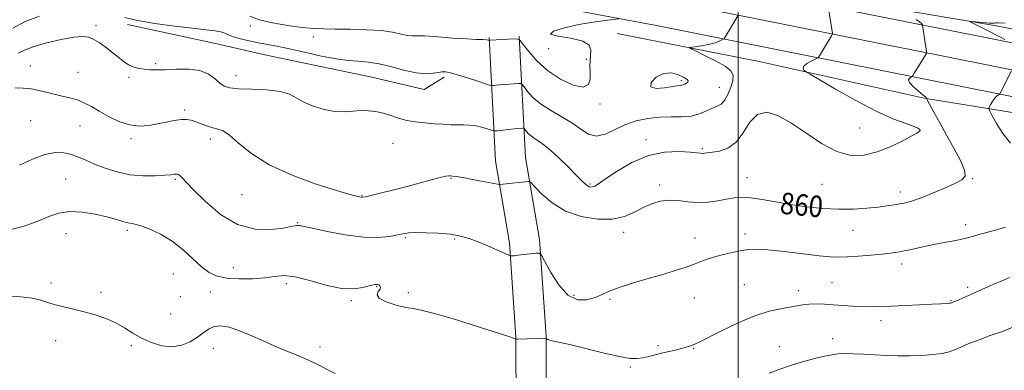
# Model space of a CAD drawing. Extents: x 2129800 to 2132700, y 287300 to 290200.
# Drawn here: x 2131733 to 2132099, y 289341 to 289472 of the extents above; entities that cross this region are included whole.
import ezdxf

# ---------------------------------------------------------------- set-up
doc = ezdxf.new("R2010")
doc.units = 0
doc.header["$MEASUREMENT"] = 0
for name, color, linetype, lineweight in [('BREAKLINE DTM HARD', 7, 'Continuous', 0), ('CONTOUR INDEX', 41, 'Continuous', 13), ('CONTOUR INDEX LABEL', 244, 'Continuous', 0), ('CONTOUR INTERMEDIATE', 44, 'Continuous', 0), ('GRID LINE', 7, 'Continuous', 0), ('SPOT ELEVATION DTM', 2, 'Continuous', 13)]:
    doc.layers.add(name, color=color, linetype=linetype, lineweight=lineweight)
doc.styles.add('Style-WORKING', font='WORKING.shx')

msp = doc.modelspace()

# ---------------------------------------------------------------- linework, layer by layer
at = {"layer": 'BREAKLINE DTM HARD'}
for points in [[(2131739.39, 289533.39, 870.9), (2131749.55, 289530.96, 870.78), (2131807.97, 289520.96, 870.27), (2131894.07, 289503.69, 868.85), (2131973.86, 289488.69, 865.4), (2132093.9, 289464.76, 858.56), (2132191.2, 289445.3, 851.1), (2132296.44, 289425.3, 842.05), (2132402.62, 289404.77, 834.64), (2132500, 289390.816, 832.74)], [(2131739.4, 289523.38, 871.08), (2131747.9, 289521.35, 870.98), (2131806.19, 289511.37, 870.47), (2131892.21, 289494.12, 869.05), (2131972.01, 289479.12, 865.6), (2132091.99, 289455.2, 858.76), (2132189.33, 289435.73, 851.3), (2132294.6, 289415.72, 842.25), (2132401, 289395.15, 834.84), (2132500, 289380.969, 832.916)], [(2131739.41, 289513.37, 870.86), (2131746.25, 289511.74, 870.78), (2131804.41, 289501.78, 870.27), (2131890.35, 289484.55, 868.85), (2131970.16, 289469.55, 865.4), (2132090.08, 289445.64, 858.56), (2132187.46, 289426.16, 851.1), (2132292.76, 289406.14, 842.05), (2132399.38, 289385.53, 834.64), (2132500, 289371.123, 832.693)], [(2131964.04, 289494.39, 865.31), (2132029.72, 289480.78, 862.08), (2132095.38, 289469.64, 857.31), (2132150.41, 289458.83, 853.32), (2132209.69, 289446.61, 848.09), (2132275.72, 289433.71, 841.17), (2132343.52, 289420.1, 836.02), (2132391.44, 289413.87, 834.64)], [(2131772.68, 289469.97, 863.62), (2131805.35, 289462.98, 862.93), (2131823.81, 289458.79, 862.93), (2131845.11, 289454.25, 863.12), (2131863.57, 289450.4, 863.01), (2131883.09, 289445.86, 863.32), (2131890.53, 289450.49, 863.7)], [(2131746.41, 288859.99, 863), (2131754.79, 288891.12, 857.86), (2131772.76, 288929.64, 852.03), (2131788.48, 288961.93, 847.79), (2131809.83, 289005.55, 843.61), (2131826.67, 289042.94, 841.91), (2131855.32, 289101.85, 841.51), (2131874.43, 289138.68, 841.8), (2131887.89, 289171.53, 841.63), (2131899.11, 289199.85, 842.3), (2131909.19, 289230.42, 845.36), (2131914.74, 289260.41, 848.75), (2131917.44, 289300.01, 852.15), (2131917.26, 289353.74, 856.05), (2131914.88, 289388.8, 858.31), (2131909.69, 289419.33, 860.69), (2131907.27, 289465.13, 866.12)], [(2131757.22, 288857.08, 863), (2131765.35, 288887.27, 857.86), (2131782.87, 288924.82, 852.03), (2131798.54, 288957.02, 847.79), (2131819.97, 289000.79, 843.61), (2131836.81, 289038.19, 841.91), (2131865.33, 289096.82, 841.51), (2131884.6, 289133.97, 841.8), (2131898.28, 289167.34, 841.63), (2131909.64, 289196.03, 842.3), (2131920.06, 289227.63, 845.36), (2131925.87, 289259.01, 848.75), (2131928.64, 289299.65, 852.15), (2131928.46, 289354.14, 856.05), (2131926.02, 289390.12, 858.31), (2131920.84, 289420.57, 860.69), (2131918.45, 289465.72, 866.12)], [(2131954.91, 289466.69, 865.23), (2132007.8, 289456.23, 862.77), (2132069.22, 289442.6, 860.08), (2132114.3, 289435.3, 856.16), (2132175.71, 289423.44, 852.05), (2132238.54, 289411.94, 845.51), (2132291.43, 289401.83, 840.52), (2132353.56, 289388.91, 835.98), (2132413.2, 289377.05, 832.91), (2132481.35, 289364.86, 830.95), (2132500, 289361.731, 830.893)]]:
    msp.add_polyline3d(points, dxfattribs=at)
at = {"layer": 'CONTOUR INDEX', "elevation": 860, "flags": 128}
msp.add_lwpolyline([(2131730.808, 289446.425), (2131733.828, 289446.4), (2131736.722, 289446.043), (2131739.709, 289445.434), (2131745.817, 289443.958), (2131748.783, 289443.308), (2131751.607, 289442.656), (2131754.234, 289441.867), (2131756.672, 289440.824), (2131759.181, 289439.481), (2131762.08, 289437.809), (2131765.58, 289435.861), (2131769.455, 289434.004), (2131773.369, 289432.687), (2131777.056, 289432.229), (2131780.524, 289432.448), (2131783.854, 289433.033), (2131787.078, 289433.701), (2131790.055, 289434.287), (2131792.599, 289434.652), (2131794.609, 289434.689), (2131796.334, 289434.407), (2131798.108, 289433.847), (2131802.37, 289432.264), (2131804.46, 289431.605), (2131806.306, 289431.159), (2131808.227, 289430.437), (2131810.653, 289428.818), (2131814.022, 289425.882), (2131818.787, 289422.036), (2131825.41, 289417.892), (2131833.956, 289414.004), (2131842.927, 289410.707), (2131850.427, 289408.279), (2131855.055, 289406.89), (2131857.37, 289406.276), (2131858.419, 289406.061), (2131859.579, 289405.843), (2131859.944, 289405.791), (2131860.317, 289405.805), (2131861.201, 289405.987), (2131863.188, 289406.458), (2131866.674, 289407.298), (2131871.251, 289408.427), (2131876.313, 289409.722), (2131881.279, 289411.052), (2131885.674, 289412.252), (2131889.046, 289413.145), (2131891.108, 289413.613), (2131892.22, 289413.76), (2131892.908, 289413.744), (2131893.686, 289413.682), (2131895.036, 289413.507), (2131897.43, 289413.11), (2131901.077, 289412.437), (2131910.452, 289410.639), (2131911.487, 289410.542), (2131912.514, 289410.626), (2131921.803, 289411.678), (2131922.256, 289411.645), (2131922.908, 289411.114), (2131924.321, 289409.629), (2131926.942, 289406.95), (2131930.773, 289403.691), (2131935.704, 289400.68), (2131941.521, 289398.605), (2131947.591, 289397.598), (2131953.177, 289397.648), (2131957.727, 289398.668), (2131961.436, 289400.267), (2131964.685, 289401.975), (2131967.807, 289403.383), (2131970.95, 289404.332), (2131974.213, 289404.723), (2131977.671, 289404.542), (2131981.294, 289404.106), (2131985.03, 289403.817), (2131988.798, 289403.97), (2131992.418, 289404.45), (2131995.684, 289405.037), (2131998.513, 289405.524), (2132001.32, 289405.756), (2132004.639, 289405.596), (2132008.877, 289404.964), (2132013.92, 289404.034), (2132019.523, 289403.04), (2132025.447, 289402.189), (2132031.466, 289401.587), (2132037.358, 289401.309), (2132042.903, 289401.395), (2132047.889, 289401.73), (2132052.102, 289402.158), (2132055.416, 289402.557), (2132058.044, 289402.932), (2132060.282, 289403.318), (2132062.448, 289403.778), (2132064.936, 289404.482), (2132068.161, 289405.631), (2132072.325, 289407.318), (2132076.782, 289409.229), (2132080.674, 289410.945), (2132083.289, 289412.24), (2132084.485, 289413.647), (2132084.267, 289415.893), (2132082.726, 289419.48), (2132080.32, 289424.013), (2132077.591, 289428.873), (2132075.027, 289433.48), (2132072.876, 289437.406), (2132070.492, 289441.804), (2132070.193, 289442.385), (2132070.155, 289442.608), (2132069.837, 289442.965), (2132068.891, 289443.792), (2132067.171, 289445.202), (2132065.235, 289446.882), (2132063.816, 289448.414), (2132063.441, 289449.473), (2132063.795, 289450.102), (2132064.718, 289450.648), (2132065.033, 289451.021), (2132065.568, 289451.875), (2132070.072, 289459.26), (2132070.182, 289459.505), (2132070.17, 289459.929), (2132070.027, 289460.897), (2132068.639, 289469.704), (2132068.582, 289469.86), (2132068.464, 289470.051), (2132068.201, 289470.397), (2132067.556, 289470.97), (2132066.26, 289471.829)], dxfattribs=at)
at = {"layer": 'CONTOUR INTERMEDIATE', "flags": 128}
for points, elevation in [([(2131731.885, 289459.335), (2131734.319, 289460.507), (2131737.743, 289461.853), (2131742.584, 289463.243), (2131747.971, 289464.472), (2131752.711, 289465.317), (2131755.937, 289465.599), (2131758.085, 289465.318), (2131759.916, 289464.519), (2131762.028, 289463.264), (2131764.372, 289461.677), (2131766.733, 289459.899), (2131768.945, 289458.079), (2131771.02, 289456.4), (2131773.015, 289455.054), (2131774.98, 289454.175), (2131776.934, 289453.668), (2131778.887, 289453.378), (2131780.913, 289453.186), (2131783.34, 289453.103), (2131786.556, 289453.172), (2131790.758, 289453.37), (2131795.362, 289453.392), (2131799.593, 289452.863), (2131802.849, 289451.558), (2131805.238, 289449.841), (2131807.045, 289448.221), (2131808.631, 289447.102), (2131810.677, 289446.446), (2131813.939, 289446.108), (2131818.838, 289445.926), (2131824.434, 289445.673), (2131829.452, 289445.107), (2131832.987, 289444.059), (2131835.627, 289442.657), (2131838.335, 289441.102), (2131841.826, 289439.599), (2131845.83, 289438.365), (2131849.831, 289437.622), (2131853.42, 289437.497), (2131856.621, 289437.736), (2131859.566, 289437.988), (2131862.374, 289437.967), (2131865.114, 289437.633), (2131867.843, 289437.012), (2131870.621, 289436.154), (2131873.514, 289435.216), (2131876.592, 289434.383), (2131879.891, 289433.795), (2131883.314, 289433.41), (2131886.731, 289433.144), (2131890.015, 289432.931), (2131893.037, 289432.773), (2131895.675, 289432.694), (2131897.868, 289432.687), (2131899.826, 289432.64), (2131901.825, 289432.415), (2131904.029, 289431.928), (2131906.156, 289431.323), (2131907.814, 289430.798), (2131908.775, 289430.509), (2131909.476, 289430.441), (2131910.516, 289430.536), (2131914.514, 289430.973), (2131916.606, 289431.187), (2131918.164, 289431.327), (2131919.814, 289431.439), (2131920.144, 289431.436), (2131920.357, 289431.308), (2131921.138, 289430.278), (2131921.93, 289429.4), (2131923.053, 289428.443), (2131924.571, 289427.448), (2131926.634, 289426.077), (2131929.418, 289423.9), (2131932.947, 289420.696), (2131936.648, 289417.089), (2131939.803, 289413.912), (2131941.877, 289411.802), (2131943.095, 289410.613), (2131943.866, 289410), (2131944.534, 289409.674), (2131945.181, 289409.56), (2131945.821, 289409.64), (2131946.571, 289409.959), (2131947.953, 289410.833), (2131950.592, 289412.641), (2131954.9, 289415.538), (2131960.44, 289418.772), (2131966.561, 289421.364), (2131972.623, 289422.595), (2131978.022, 289422.786), (2131982.164, 289422.516), (2131984.659, 289422.265), (2131985.949, 289422.125), (2131986.677, 289422.086), (2131987.433, 289422.143), (2131990.379, 289422.538), (2131993.026, 289422.963), (2131996.134, 289424.012), (2131999.196, 289426.218), (2132001.856, 289429.795), (2132004.381, 289433.703), (2132007.19, 289436.584), (2132010.634, 289437.375), (2132014.787, 289436.201), (2132019.656, 289433.478), (2132025.175, 289429.722), (2132030.996, 289425.828), (2132036.702, 289422.787), (2132041.98, 289421.366), (2132046.938, 289421.431), (2132051.792, 289422.622), (2132056.627, 289424.55), (2132061.025, 289426.702), (2132064.44, 289428.537), (2132066.488, 289429.658), (2132067.437, 289430.235), (2132067.716, 289430.584), (2132067.621, 289430.975), (2132066.904, 289431.511), (2132065.183, 289432.248), (2132062.122, 289433.3), (2132057.571, 289435.005), (2132051.423, 289437.761), (2132043.864, 289441.711), (2132036.23, 289446.004), (2132030.147, 289449.539), (2132026.778, 289451.514), (2132025.433, 289452.322), (2132024.959, 289452.656), (2132024.47, 289453.089), (2132024.144, 289453.72), (2132024.424, 289454.528), (2132025.58, 289455.466), (2132027.179, 289456.383), (2132029.445, 289457.526), (2132029.864, 289457.868), (2132030.232, 289458.421), (2132034.722, 289465.809), (2132035.023, 289466.349), (2132035.101, 289466.763), (2132035.021, 289467.405), (2132033.664, 289475.959)], 862), ([(2131729.905, 289468.661), (2131734.523, 289471.137), (2131739.854, 289473.118)], 864), ([(2131771.604, 289472.617), (2131776.337, 289471.522), (2131782.868, 289470.431), (2131790.157, 289469.436), (2131796.822, 289468.634), (2131801.785, 289468.082), (2131805.169, 289467.678), (2131807.398, 289467.281), (2131808.921, 289466.777), (2131810.288, 289466.162), (2131812.076, 289465.459), (2131814.702, 289464.697), (2131817.941, 289463.928), (2131821.409, 289463.209), (2131824.813, 289462.573), (2131828.222, 289461.949), (2131831.795, 289461.241), (2131835.638, 289460.384), (2131839.64, 289459.449), (2131843.634, 289458.539), (2131847.49, 289457.746), (2131851.211, 289457.11), (2131854.837, 289456.663), (2131858.438, 289456.383), (2131862.214, 289456.046), (2131866.397, 289455.38), (2131871.092, 289454.234), (2131875.895, 289452.953), (2131880.272, 289452.006), (2131883.799, 289451.727), (2131886.472, 289451.911), (2131888.394, 289452.219), (2131889.685, 289452.379), (2131890.528, 289452.401), (2131891.124, 289452.364), (2131891.731, 289452.302), (2131892.833, 289452.067), (2131894.971, 289451.467), (2131898.413, 289450.402), (2131902.328, 289449.153), (2131907.471, 289447.501), (2131908.333, 289447.304), (2131908.94, 289447.329), (2131909.896, 289447.433), (2131911.265, 289447.568), (2131912.978, 289447.712), (2131914.919, 289447.844), (2131918.247, 289448.032), (2131919.081, 289448.026), (2131919.619, 289447.703), (2131920.323, 289446.786), (2131921.593, 289445.101), (2131923.594, 289442.881), (2131926.432, 289440.464), (2131930.101, 289438.115), (2131934.157, 289435.819), (2131938.048, 289433.487), (2131941.369, 289431.147), (2131944.319, 289429.292), (2131947.248, 289428.528), (2131950.448, 289429.237), (2131953.982, 289430.894), (2131957.857, 289432.748), (2131962.052, 289434.179), (2131966.423, 289435.099), (2131970.798, 289435.55), (2131975.016, 289435.627), (2131978.958, 289435.638), (2131982.515, 289435.943), (2131985.602, 289436.78), (2131988.217, 289437.899), (2131990.385, 289438.923), (2131992.148, 289439.63), (2131993.622, 289440.391), (2131994.947, 289441.729), (2131996.206, 289443.973), (2131997.276, 289446.689), (2131997.977, 289449.255), (2131998.097, 289451.218), (2131997.287, 289452.824), (2131995.165, 289454.493), (2131991.605, 289456.5), (2131987.52, 289458.544), (2131984.081, 289460.178), (2131982.217, 289461.086), (2131981.893, 289461.462), (2131982.829, 289461.627), (2131984.712, 289461.85), (2131987.09, 289462.192), (2131989.474, 289462.659), (2131991.458, 289463.237), (2131992.953, 289463.823), (2131993.954, 289464.29), (2131994.489, 289464.559), (2131994.734, 289464.735), (2131994.895, 289464.968), (2131999.864, 289473.193)], 864), ([(2131818.164, 289473.061), (2131821.73, 289471.776), (2131826.676, 289470.615), (2131832.338, 289469.652), (2131837.65, 289468.951), (2131841.887, 289468.547), (2131845.68, 289468.363), (2131850, 289468.293), (2131855.492, 289468.232), (2131861.499, 289468.076), (2131867.041, 289467.721), (2131871.351, 289467.118), (2131876.898, 289465.96), (2131878.806, 289465.806), (2131880.755, 289465.837), (2131883.282, 289465.819), (2131886.753, 289465.586), (2131890.85, 289465.217), (2131895.084, 289464.858), (2131899.004, 289464.621), (2131902.32, 289464.484), (2131904.783, 289464.393), (2131906.238, 289464.307), (2131906.924, 289464.227), (2131907.365, 289464.122), (2131907.484, 289464.132), (2131916.681, 289464.626), (2131918.019, 289464.616), (2131918.882, 289464.098), (2131920.01, 289462.627), (2131922.018, 289459.937), (2131925.019, 289456.473), (2131929.004, 289452.861), (2131933.796, 289449.699), (2131938.553, 289447.498), (2131942.272, 289446.741), (2131944.23, 289447.704), (2131944.849, 289449.813), (2131944.836, 289452.285), (2131944.784, 289454.497), (2131944.834, 289456.476), (2131945.017, 289458.412), (2131945.195, 289460.421), (2131944.576, 289462.322), (2131942.204, 289463.863), (2131937.682, 289464.889), (2131932.861, 289465.637), (2131930.152, 289466.446), (2131931.297, 289467.555), (2131935.358, 289468.818), (2131940.726, 289469.994), (2131945.985, 289470.889), (2131950.483, 289471.501), (2131955.541, 289472.085)], 866), ([(2132099.254, 289464.458), (2132097.924, 289465.174), (2132096.167, 289466.092), (2132094.012, 289467.194), (2132087.329, 289470.534), (2132086.357, 289471.034), (2132086.305, 289471.19), (2132087.128, 289471.132), (2132093.474, 289470.522), (2132094.155, 289470.468), (2132094.59, 289470.463), (2132094.975, 289470.496), (2132095.396, 289470.548), (2132095.913, 289470.595), (2132096.828, 289470.6), (2132099.424, 289470.466)], 858), ([(2131981.226, 289448.624), (2131981.357, 289449.041), (2131980.97, 289449.558), (2131979.833, 289450.304), (2131977.814, 289451.282), (2131975.169, 289451.992), (2131972.251, 289451.814), (2131969.489, 289450.385), (2131967.617, 289448.392), (2131967.446, 289446.783), (2131969.433, 289446.257), (2131972.629, 289446.513), (2131975.732, 289447.002), (2131977.739, 289447.292), (2131978.84, 289447.427), (2131979.525, 289447.568), (2131980.18, 289447.839), (2131980.787, 289448.212), (2131981.226, 289448.624)], 866), ([(2132101.44, 289425.944), (2132098.565, 289429.462), (2132096.17, 289433.225), (2132094.453, 289436.302), (2132093.545, 289438.036), (2132093.317, 289438.859), (2132093.572, 289439.477), (2132094.126, 289440.427), (2132094.837, 289441.58), (2132095.576, 289442.636), (2132096.228, 289443.363), (2132096.749, 289443.792), (2132097.31, 289444.135), (2132097.397, 289444.206), (2132097.448, 289444.294), (2132101.7, 289452.811)], 858), ([(2131732.401, 289417.741), (2131737.229, 289419.93), (2131741.834, 289421.652), (2131745.734, 289422.389), (2131748.994, 289422.281), (2131751.821, 289421.63), (2131754.441, 289420.692), (2131757.176, 289419.527), (2131760.367, 289418.149), (2131764.263, 289416.618), (2131768.734, 289415.188), (2131773.556, 289414.156), (2131778.453, 289413.732), (2131782.94, 289413.755), (2131786.483, 289413.976), (2131788.713, 289414.184), (2131789.928, 289414.328), (2131790.594, 289414.396), (2131791.108, 289414.37), (2131791.604, 289414.201), (2131792.147, 289413.83), (2131792.892, 289413.121), (2131797.086, 289408.738), (2131801.519, 289404.306), (2131807.24, 289399.444), (2131813.654, 289395.62), (2131820.146, 289393.908), (2131826.038, 289393.794), (2131830.639, 289394.364), (2131833.471, 289394.863), (2131835.648, 289395.307), (2131836.128, 289395.321), (2131836.499, 289395.269), (2131836.784, 289395.213), (2131837.16, 289395.169), (2131838.414, 289394.946), (2131841.49, 289394.302), (2131846.935, 289393.126), (2131853.727, 289391.818), (2131860.451, 289390.91), (2131865.955, 289390.78), (2131870.139, 289391.201), (2131873.164, 289391.793), (2131875.306, 289392.247), (2131877.286, 289392.521), (2131879.94, 289392.641), (2131883.827, 289392.624), (2131888.408, 289392.437), (2131892.866, 289392.037), (2131896.603, 289391.382), (2131899.887, 289390.446), (2131903.201, 289389.202), (2131906.839, 289387.685), (2131910.346, 289386.157), (2131914.585, 289384.273), (2131915.203, 289384.029), (2131915.463, 289384), (2131915.844, 289384.019), (2131916.639, 289384.081), (2131918.089, 289384.226), (2131924.753, 289384.995), (2131925.942, 289385.008), (2131926.791, 289384.217), (2131928.026, 289381.943), (2131930.201, 289377.876), (2131933.168, 289373.186), (2131936.606, 289369.408), (2131940.202, 289367.695), (2131943.672, 289367.655), (2131946.744, 289368.511), (2131949.321, 289369.619), (2131952.018, 289370.874), (2131955.63, 289372.303), (2131960.657, 289373.906), (2131966.427, 289375.567), (2131971.977, 289377.142), (2131976.552, 289378.521), (2131980.234, 289379.731), (2131983.319, 289380.833), (2131986.09, 289381.879), (2131988.811, 289382.87), (2131991.736, 289383.799), (2131995.011, 289384.651), (2131998.357, 289385.391), (2132001.385, 289385.979), (2132003.942, 289386.368), (2132006.812, 289386.482), (2132011.015, 289386.236), (2132017.139, 289385.606), (2132030.165, 289384.08), (2132034.392, 289383.662), (2132037.484, 289383.534), (2132040.666, 289383.636), (2132044.812, 289383.9), (2132049.405, 289384.255), (2132053.578, 289384.622), (2132056.722, 289384.956), (2132059.26, 289385.325), (2132061.873, 289385.827), (2132065.086, 289386.525), (2132068.806, 289387.344), (2132072.785, 289388.177), (2132076.754, 289388.933), (2132080.372, 289389.594), (2132083.276, 289390.161), (2132085.328, 289390.66), (2132087.276, 289391.233), (2132090.092, 289392.045), (2132094.412, 289393.214), (2132099.536, 289394.658)], 858), ([(2131728.38, 289393.531), (2131734.208, 289394.995), (2131739.195, 289396.896), (2131743.301, 289398.626), (2131747.034, 289399.887), (2131751.037, 289400.464), (2131755.727, 289400.234), (2131760.609, 289399.454), (2131764.956, 289398.476), (2131768.213, 289397.597), (2131770.505, 289396.906), (2131772.125, 289396.441), (2131774.913, 289395.879), (2131777.201, 289395.238), (2131780.665, 289394.002), (2131784.901, 289392.095), (2131789.306, 289389.49), (2131793.378, 289386.259), (2131800.203, 289379.893), (2131803.04, 289377.771), (2131805.986, 289376.442), (2131809.595, 289375.716), (2131814.196, 289375.426), (2131819.207, 289375.49), (2131823.817, 289375.847), (2131827.509, 289376.369), (2131830.936, 289376.655), (2131835.046, 289376.234), (2131840.464, 289374.855), (2131846.532, 289373.127), (2131852.269, 289371.877), (2131856.878, 289371.697), (2131860.295, 289372.242), (2131862.635, 289372.929), (2131864.046, 289373.302), (2131864.799, 289373.399), (2131865.491, 289373.371), (2131865.792, 289373.336), (2131866.155, 289373.203), (2131866.583, 289372.907), (2131866.852, 289372.412), (2131866.68, 289371.689), (2131865.992, 289370.726), (2131865.557, 289369.568), (2131866.35, 289368.275), (2131868.99, 289366.933), (2131872.668, 289365.725), (2131876.218, 289364.859), (2131878.937, 289364.404), (2131881.974, 289363.874), (2131886.941, 289362.643), (2131894.768, 289360.332), (2131903.657, 289357.548), (2131911.131, 289355.143), (2131915.337, 289353.762), (2131916.935, 289353.213), (2131917.214, 289353.092), (2131917.316, 289353.066), (2131917.807, 289353.072), (2131928.459, 289353.437), (2131928.551, 289353.313), (2131928.699, 289353.146), (2131929.079, 289352.92), (2131929.866, 289352.664), (2131931.287, 289352.363), (2131933.783, 289351.85), (2131937.849, 289350.916), (2131950.139, 289347.852), (2131955.864, 289346.549), (2131959.802, 289345.91), (2131962.408, 289345.847), (2131964.507, 289346.158), (2131966.772, 289346.663), (2131971.907, 289347.921), (2131977.11, 289349.141), (2131979.288, 289349.683), (2131980.969, 289350.168), (2131982.228, 289350.597), (2131983.195, 289350.972), (2131984.116, 289351.363), (2131985.696, 289352.115), (2131993.791, 289356.165), (2131999.983, 289359.111), (2132006.191, 289361.715), (2132011.481, 289363.4), (2132015.76, 289364.342), (2132019.146, 289364.907), (2132024.081, 289365.793), (2132026.388, 289366.053), (2132029.049, 289366.123), (2132032.081, 289366.033), (2132035.426, 289365.835), (2132042.63, 289365.334), (2132046.107, 289365.155), (2132049.353, 289365.094), (2132052.787, 289365.149), (2132056.949, 289365.303), (2132062.124, 289365.534), (2132067.57, 289365.797), (2132072.286, 289366.038), (2132075.511, 289366.217), (2132077.432, 289366.34), (2132078.474, 289366.422), (2132079.035, 289366.487), (2132079.413, 289366.584), (2132079.879, 289366.768), (2132081.88, 289367.599), (2132083.573, 289368.326), (2132085.758, 289369.289), (2132088.247, 289370.403), (2132093.208, 289372.655), (2132095.391, 289373.626), (2132097.299, 289374.416), (2132099.004, 289375.059), (2132101.067, 289375.966)], 856), ([(2131727.882, 289369.109), (2131732.957, 289368.733), (2131737.138, 289368.247), (2131740.338, 289367.551), (2131742.999, 289366.715), (2131745.695, 289365.85), (2131748.88, 289365.033), (2131752.522, 289364.199), (2131756.466, 289363.247), (2131760.546, 289362.094), (2131764.552, 289360.715), (2131768.26, 289359.098), (2131771.543, 289357.261), (2131774.644, 289355.325), (2131777.904, 289353.442), (2131781.561, 289351.784), (2131785.445, 289350.616), (2131789.288, 289350.229), (2131792.848, 289350.803), (2131796.007, 289352.088), (2131798.674, 289353.728), (2131800.834, 289355.383), (2131802.777, 289356.791), (2131804.866, 289357.71), (2131807.412, 289357.942), (2131810.497, 289357.47), (2131814.147, 289356.324), (2131818.342, 289354.582), (2131822.867, 289352.515), (2131827.462, 289350.439), (2131831.902, 289348.597), (2131836.113, 289346.914), (2131840.059, 289345.241), (2131843.702, 289343.483), (2131846.998, 289341.763), (2131849.9, 289340.262)], 854), ([(2132011.499, 289340.437), (2132015.571, 289341.942), (2132019.89, 289343.398), (2132024.33, 289344.711), (2132028.541, 289345.821), (2132032.116, 289346.677), (2132034.822, 289347.246), (2132037.119, 289347.557), (2132039.642, 289347.656), (2132042.874, 289347.591), (2132046.698, 289347.419), (2132050.846, 289347.202), (2132055.099, 289346.999), (2132059.43, 289346.864), (2132063.859, 289346.853), (2132068.337, 289347.008), (2132072.518, 289347.32), (2132075.989, 289347.769), (2132078.514, 289348.349), (2132080.588, 289349.109), (2132082.887, 289350.113), (2132085.937, 289351.394), (2132089.669, 289352.857), (2132093.863, 289354.377), (2132098.351, 289355.924), (2132103.173, 289357.845)], 854)]:
    msp.add_lwpolyline(points, dxfattribs=dict(at, elevation=elevation))
at = {"layer": 'GRID LINE', "flags": 128}
msp.add_lwpolyline([(2132000, 290000), (2132000, 287500)], dxfattribs=at)
at = {"layer": 'SPOT ELEVATION DTM'}
for p in [(2131760.91, 289469.56, 862.4), (2131818.4, 289469.41, 865.6), (2131841.82, 289465.33, 865.5), (2131929.44, 289461.07, 867.5), (2131736.43, 289454.57, 860.6), (2131783.17, 289455.45, 862.3), (2131943.46, 289457.09, 866.1), (2131754.27, 289452.23, 860.8), (2131773.14, 289450.39, 861.6), (2131813.07, 289451.02, 862.7), (2131978.84, 289449.17, 866.3), (2131992.94, 289446.64, 864.8), (2131948.52, 289440.4, 865.7), (2131793.95, 289438.29, 860.3), (2131736.59, 289434.23, 859.1), (2131754.95, 289432.32, 859.2), (2132045.24, 289431.58, 863.1), (2132067.16, 289431.3, 862.1), (2131773.94, 289427.61, 859.7), (2131803.5, 289427.39, 859.5), (2131871.52, 289425.83, 861.1), (2131965.63, 289427.16, 862.4), (2131986.71, 289423.84, 862.2), (2131749.61, 289412.52, 856.9), (2131790.44, 289412.46, 857.8), (2131893.05, 289412.78, 859.9), (2131944.89, 289410.71, 862.2), (2131970.8, 289410.33, 860.4), (2132003.32, 289413.03, 860.7), (2132031.17, 289410.56, 861.1), (2132087.3, 289412.7, 859.9), (2131815.25, 289406.8, 859.1), (2131859.94, 289406.53, 860.1), (2132060.34, 289407.69, 860.5), (2131836.01, 289396.38, 858.1), (2132084.72, 289395.6, 858.5), (2131749.71, 289392.3, 855.2), (2131772.59, 289393.49, 855.7), (2131957.31, 289392.75, 859.5), (2132002.52, 289392.18, 858.5), (2132042.76, 289393.54, 859.2), (2131876.06, 289390.73, 857.8), (2131894.4, 289390.28, 857.8), (2131983.9, 289390.68, 858.7), (2132060.82, 289381.04, 857.5), (2131789.66, 289377.21, 854.9), (2131812.09, 289379.63, 857.1), (2131744.11, 289373.98, 854.5), (2131831.79, 289373.62, 855.5), (2132002.28, 289373.26, 856.9), (2132034.97, 289374.08, 856.9), (2131762.74, 289370.48, 854.5), (2131803.44, 289370.56, 854.9), (2131865.41, 289372.5, 855.9), (2131877.19, 289370.36, 856.4), (2132022.38, 289371.06, 856.5), (2132085.46, 289372.29, 856.3), (2131792.25, 289368.85, 854.5), (2131855.97, 289367.4, 855.8), (2131938.82, 289369.3, 858.6), (2131952.22, 289367.85, 857.7), (2131983.62, 289368.33, 857.1), (2132079.23, 289367.4, 856.1), (2131788.7, 289362.44, 855.5), (2132053.12, 289359.89, 855.5), (2131745.85, 289352.52, 853.2), (2132035.16, 289353.23, 854.6), (2131774.08, 289350.66, 853.6), (2131804.61, 289349.67, 853.3), (2131844.28, 289350.19, 854.5), (2131970.21, 289350.64, 856.3), (2131983.42, 289349.48, 855.9), (2132015.35, 289350.2, 854.8), (2131959.91, 289342.74, 855.8)]:
    msp.add_point(p, dxfattribs=at)

# ---------------------------------------------------------------- texts
at = {"layer": 'CONTOUR INDEX LABEL', "style": 'Style-WORKING', "width": 0.875}
msp.add_text('860', height=8, rotation=354.4, dxfattribs=at).set_placement((2132015.313, 289399.737, 860))

doc.saveas('drawing.dxf')
